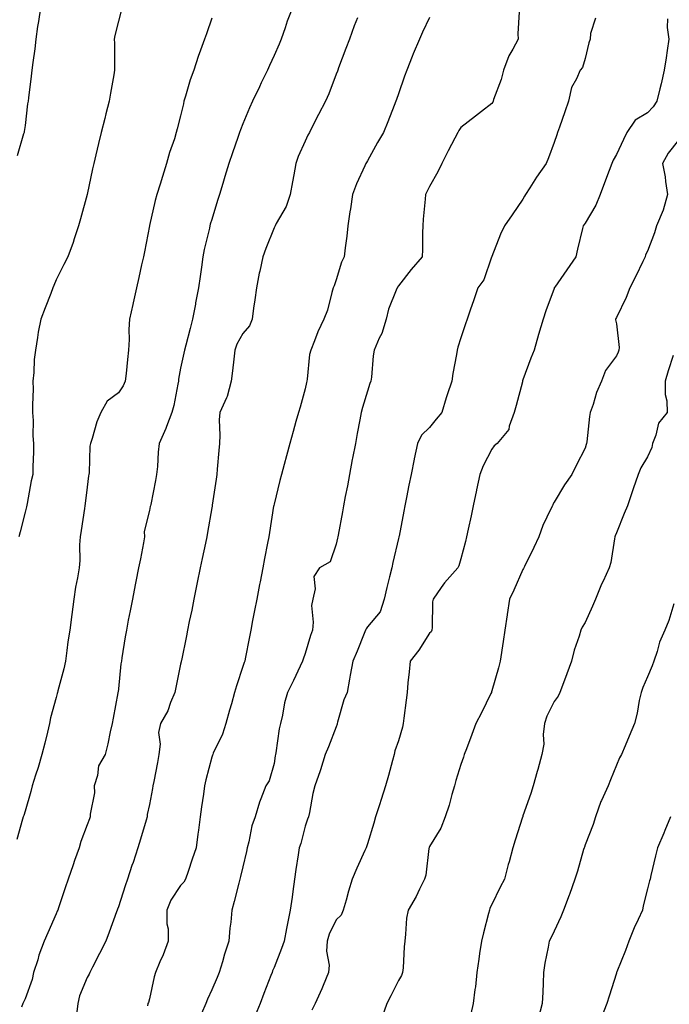
# Model space of a CAD drawing. Units: inches. Extents: x 1039763 to 1042403, y 7350698 to 7353338.
# Drawn here: x 1042006 to 1042215, y 7352152 to 7352468 of the extents above; entities that cross this region are included whole.
import ezdxf

# ---------------------------------------------------------------- set-up
doc = ezdxf.new("R2010")
doc.units = ezdxf.units.IN
doc.header["$MEASUREMENT"] = 0
doc.layers.add('Contour_10397350', color=7, linetype='Continuous', true_color=0x308f9f)

msp = doc.modelspace()

# ---------------------------------------------------------------- linework, layer by layer
at = {"layer": 'Contour_10397350'}
for points in [[(1042012.99, 7352471.92, 3207), (1042012.42, 7352467.55, 3207), (1042012.07, 7352465.95, 3207), (1042011.47, 7352461.92, 3207), (1042011.21, 7352458.75, 3207), (1042010.51, 7352454.39, 3207), (1042010.28, 7352451.92, 3207), (1042010.02, 7352449.96, 3207), (1042009.16, 7352443.04, 3207), (1042009.03, 7352441.92, 3207), (1042008.87, 7352441.1, 3207), (1042008.05, 7352434.12, 3207), (1042007.8, 7352432.16, 3207), (1042007.8, 7352431.92, 3207), (1042007.54, 7352431.4, 3207), (1042005.55, 7352424.42, 3207)], [(1042038.95, 7352471.01, 3208), (1042038.05, 7352467.69, 3208), (1042036.88, 7352463.1, 3208), (1042036.7, 7352461.92, 3208), (1042036.76, 7352460.62, 3208), (1042036.76, 7352453.2, 3208), (1042036.82, 7352451.92, 3208), (1042036.57, 7352450.44, 3208), (1042035.51, 7352444.47, 3208), (1042035.06, 7352441.92, 3208), (1042034.05, 7352437.92, 3208), (1042033.64, 7352436.33, 3208), (1042032.52, 7352431.92, 3208), (1042031.64, 7352428.32, 3208), (1042030.82, 7352424.7, 3208), (1042030.18, 7352421.92, 3208), (1042029.77, 7352420.19, 3208), (1042028.05, 7352411.92, 3208), (1042028.05, 7352411.9, 3208), (1042025.86, 7352404.1, 3208), (1042025.26, 7352401.92, 3208), (1042023.87, 7352397.74, 3208), (1042023.5, 7352396.47, 3208), (1042021.76, 7352391.92, 3208), (1042020.51, 7352389.47, 3208), (1042018.05, 7352384.49, 3208), (1042017.27, 7352382.7, 3208), (1042016.96, 7352381.92, 3208), (1042016.29, 7352380.16, 3208), (1042014.5, 7352375.47, 3208), (1042013.15, 7352371.92, 3208), (1042012.29, 7352367.69, 3208), (1042012.09, 7352365.97, 3208), (1042011.39, 7352361.92, 3208), (1042011.02, 7352358.95, 3208), (1042010.9, 7352354.77, 3208), (1042010.59, 7352351.92, 3208), (1042010.61, 7352349.36, 3208), (1042010.47, 7352344.35, 3208), (1042010.49, 7352341.92, 3208), (1042010.69, 7352339.28, 3208), (1042010.55, 7352334.41, 3208), (1042010.76, 7352331.92, 3208), (1042010.75, 7352329.23, 3208), (1042010.55, 7352324.41, 3208), (1042010.51, 7352321.92, 3208), (1042010.04, 7352319.93, 3208), (1042008.73, 7352312.6, 3208), (1042008.48, 7352311.5, 3208), (1042008.05, 7352309.84, 3208), (1042006.45, 7352303.52, 3208), (1042006.06, 7352301.92, 3208)], [(1042094.01, 7352471.92, 3210), (1042092.27, 7352467.71, 3210), (1042091.62, 7352465.49, 3210), (1042090.37, 7352461.92, 3210), (1042089.67, 7352460.31, 3210), (1042088.05, 7352456.62, 3210), (1042086.57, 7352453.41, 3210), (1042085.92, 7352451.92, 3210), (1042083.97, 7352447.84, 3210), (1042083.38, 7352446.6, 3210), (1042081.16, 7352441.92, 3210), (1042080.16, 7352439.8, 3210), (1042078.05, 7352434.67, 3210), (1042077.25, 7352432.72, 3210), (1042077, 7352431.92, 3210), (1042076.45, 7352430.32, 3210), (1042074.67, 7352425.3, 3210), (1042073.56, 7352421.92, 3210), (1042072.27, 7352417.71, 3210), (1042071.57, 7352415.44, 3210), (1042070.49, 7352411.92, 3210), (1042069.92, 7352410.05, 3210), (1042068.05, 7352403.93, 3210), (1042067.58, 7352402.39, 3210), (1042067.44, 7352401.92, 3210), (1042067.29, 7352401.15, 3210), (1042065.65, 7352394.32, 3210), (1042065.22, 7352391.92, 3210), (1042064.73, 7352388.59, 3210), (1042064.34, 7352385.63, 3210), (1042063.77, 7352381.92, 3210), (1042062.87, 7352377.09, 3210), (1042062.78, 7352376.65, 3210), (1042061.88, 7352371.92, 3210), (1042061.08, 7352368.89, 3210), (1042059.67, 7352363.54, 3210), (1042059.24, 7352361.92, 3210), (1042059.05, 7352360.92, 3210), (1042058.05, 7352356.14, 3210), (1042057.41, 7352352.56, 3210), (1042057.33, 7352351.92, 3210), (1042057.09, 7352350.96, 3210), (1042055.9, 7352344.08, 3210), (1042055.24, 7352341.92, 3210), (1042053.48, 7352337.34, 3210), (1042053.25, 7352336.72, 3210), (1042051.19, 7352331.92, 3210), (1042050.8, 7352329.17, 3210), (1042050.61, 7352324.47, 3210), (1042050.3, 7352321.92, 3210), (1042049.96, 7352320.01, 3210), (1042048.42, 7352312.3, 3210), (1042048.36, 7352311.92, 3210), (1042048.3, 7352311.66, 3210), (1042048.05, 7352310.32, 3210), (1042046.33, 7352303.65, 3210), (1042046.47, 7352301.92, 3210), (1042046.1, 7352299.96, 3210), (1042045.1, 7352294.87, 3210), (1042044.51, 7352291.92, 3210), (1042043.66, 7352287.52, 3210), (1042043.46, 7352286.51, 3210), (1042042.56, 7352281.92, 3210), (1042041.82, 7352278.15, 3210), (1042041.23, 7352275.11, 3210), (1042040.61, 7352271.92, 3210), (1042040.24, 7352269.74, 3210), (1042039.18, 7352263.06, 3210), (1042038.99, 7352261.92, 3210), (1042038.87, 7352261.09, 3210), (1042038.05, 7352253.06, 3210), (1042037.93, 7352252.04, 3210), (1042037.91, 7352251.92, 3210), (1042037.87, 7352251.75, 3210), (1042036.35, 7352243.62, 3210), (1042036, 7352241.92, 3210), (1042035.39, 7352239.26, 3210), (1042034.61, 7352235.36, 3210), (1042033.77, 7352231.92, 3210), (1042031.66, 7352228.3, 3210), (1042031.33, 7352225.19, 3210), (1042030.3, 7352221.92, 3210), (1042030.32, 7352219.66, 3210), (1042028.93, 7352212.81, 3210), (1042028.95, 7352211.92, 3210), (1042028.71, 7352211.26, 3210), (1042028.05, 7352209.38, 3210), (1042026.02, 7352203.94, 3210), (1042025.41, 7352201.92, 3210), (1042023.99, 7352197.86, 3210), (1042023.5, 7352196.47, 3210), (1042021.88, 7352191.92, 3210), (1042020.94, 7352189.04, 3210), (1042018.81, 7352182.69, 3210), (1042018.56, 7352181.92, 3210), (1042018.42, 7352181.56, 3210), (1042018.05, 7352180.76, 3210), (1042015.37, 7352174.6, 3210), (1042014.24, 7352171.92, 3210), (1042012.52, 7352167.45, 3210), (1042012.11, 7352165.99, 3210), (1042010.8, 7352161.92, 3210), (1042010.34, 7352159.63, 3210), (1042008.05, 7352153.46, 3210), (1042007.58, 7352152.38, 3210), (1042007.39, 7352151.92, 3210), (1042006.88, 7352150.75, 3210)], [(1042068.05, 7352468.59, 3209), (1042066.33, 7352463.64, 3209), (1042065.73, 7352461.92, 3209), (1042064.46, 7352458.33, 3209), (1042063.66, 7352456.31, 3209), (1042062.31, 7352451.92, 3209), (1042061.12, 7352448.85, 3209), (1042059.65, 7352443.52, 3209), (1042059.12, 7352441.92, 3209), (1042058.93, 7352441.05, 3209), (1042058.05, 7352437.26, 3209), (1042056.94, 7352433.03, 3209), (1042056.66, 7352431.92, 3209), (1042056.02, 7352429.89, 3209), (1042054.48, 7352425.49, 3209), (1042053.48, 7352421.92, 3209), (1042052.21, 7352417.76, 3209), (1042051.45, 7352415.32, 3209), (1042050.39, 7352411.92, 3209), (1042049.91, 7352410.07, 3209), (1042048.07, 7352401.93, 3209), (1042048.05, 7352401.91, 3209), (1042048.05, 7352401.87, 3209), (1042046.41, 7352393.57, 3209), (1042046.06, 7352391.92, 3209), (1042045.51, 7352389.38, 3209), (1042044.65, 7352385.31, 3209), (1042043.91, 7352381.92, 3209), (1042042.82, 7352377.15, 3209), (1042042.7, 7352376.57, 3209), (1042041.66, 7352371.92, 3209), (1042041.45, 7352368.52, 3209), (1042041.51, 7352365.38, 3209), (1042041.33, 7352361.92, 3209), (1042041.02, 7352358.96, 3209), (1042040.51, 7352354.38, 3209), (1042040.24, 7352351.92, 3209), (1042039.53, 7352350.43, 3209), (1042038.05, 7352348.23, 3209), (1042034.46, 7352345.51, 3209), (1042032.41, 7352341.92, 3209), (1042031.1, 7352338.87, 3209), (1042029.63, 7352333.49, 3209), (1042029.09, 7352331.92, 3209), (1042028.87, 7352331.09, 3209), (1042028.66, 7352322.52, 3209), (1042028.54, 7352321.92, 3209), (1042028.48, 7352321.49, 3209), (1042028.05, 7352317.85, 3209), (1042027.39, 7352312.58, 3209), (1042027.29, 7352311.92, 3209), (1042027.15, 7352311.01, 3209), (1042026.04, 7352303.93, 3209), (1042025.71, 7352301.92, 3209), (1042025.51, 7352299.38, 3209), (1042025.63, 7352294.34, 3209), (1042025.39, 7352291.92, 3209), (1042024.87, 7352288.75, 3209), (1042024.28, 7352285.69, 3209), (1042023.69, 7352281.92, 3209), (1042023.03, 7352276.94, 3209), (1042023.03, 7352276.9, 3209), (1042022.39, 7352271.92, 3209), (1042021.82, 7352268.16, 3209), (1042021.51, 7352265.37, 3209), (1042021.02, 7352261.92, 3209), (1042020.47, 7352259.5, 3209), (1042018.58, 7352252.45, 3209), (1042018.46, 7352251.92, 3209), (1042018.38, 7352251.59, 3209), (1042018.05, 7352250.24, 3209), (1042016.27, 7352243.71, 3209), (1042015.9, 7352241.92, 3209), (1042015.22, 7352239.08, 3209), (1042014.4, 7352235.57, 3209), (1042013.48, 7352231.92, 3209), (1042012.25, 7352227.73, 3209), (1042011.45, 7352225.32, 3209), (1042010.39, 7352221.92, 3209), (1042009.89, 7352220.08, 3209), (1042008.05, 7352213.7, 3209), (1042007.62, 7352212.34, 3209), (1042007.42, 7352211.92, 3209), (1042007.25, 7352211.13, 3209), (1042005.37, 7352204.59, 3209)], [(1042114.85, 7352468.72, 3211), (1042113.85, 7352466.12, 3211), (1042112.27, 7352461.92, 3211), (1042111.14, 7352458.84, 3211), (1042108.81, 7352452.68, 3211), (1042108.52, 7352451.92, 3211), (1042108.4, 7352451.57, 3211), (1042108.05, 7352450.64, 3211), (1042105.65, 7352444.33, 3211), (1042104.61, 7352441.92, 3211), (1042102.37, 7352437.61, 3211), (1042100.88, 7352434.75, 3211), (1042099.42, 7352431.92, 3211), (1042098.95, 7352431.01, 3211), (1042098.05, 7352429.09, 3211), (1042095.84, 7352424.13, 3211), (1042095.1, 7352421.92, 3211), (1042094.42, 7352418.28, 3211), (1042093.99, 7352415.99, 3211), (1042093.23, 7352411.92, 3211), (1042091.92, 7352408.06, 3211), (1042088.73, 7352402.61, 3211), (1042088.4, 7352401.92, 3211), (1042088.3, 7352401.67, 3211), (1042088.05, 7352401.28, 3211), (1042085.39, 7352394.58, 3211), (1042084.48, 7352391.92, 3211), (1042083.48, 7352387.35, 3211), (1042083.3, 7352386.67, 3211), (1042082.37, 7352381.92, 3211), (1042081.84, 7352378.14, 3211), (1042081.49, 7352375.36, 3211), (1042081.02, 7352371.92, 3211), (1042080.22, 7352369.75, 3211), (1042078.05, 7352367.3, 3211), (1042076.12, 7352363.85, 3211), (1042075.49, 7352361.92, 3211), (1042075.14, 7352359.02, 3211), (1042074.69, 7352355.29, 3211), (1042074.28, 7352351.92, 3211), (1042072.97, 7352347, 3211), (1042072.76, 7352346.63, 3211), (1042070.65, 7352341.92, 3211), (1042070.45, 7352339.53, 3211), (1042070.69, 7352334.55, 3211), (1042070.49, 7352331.92, 3211), (1042070.34, 7352329.63, 3211), (1042069.79, 7352323.66, 3211), (1042069.67, 7352321.92, 3211), (1042069.51, 7352320.46, 3211), (1042068.19, 7352312.06, 3211), (1042068.17, 7352311.92, 3211), (1042068.17, 7352311.81, 3211), (1042068.05, 7352311.2, 3211), (1042066.64, 7352303.32, 3211), (1042066.41, 7352301.92, 3211), (1042065.98, 7352299.84, 3211), (1042064.98, 7352294.99, 3211), (1042064.34, 7352291.92, 3211), (1042063.38, 7352287.26, 3211), (1042063.26, 7352286.7, 3211), (1042062.29, 7352281.92, 3211), (1042061.59, 7352278.38, 3211), (1042060.82, 7352274.7, 3211), (1042060.26, 7352271.92, 3211), (1042059.91, 7352270.07, 3211), (1042058.3, 7352262.17, 3211), (1042058.25, 7352261.92, 3211), (1042058.23, 7352261.75, 3211), (1042058.05, 7352260.98, 3211), (1042056.47, 7352253.51, 3211), (1042056.14, 7352251.92, 3211), (1042054.77, 7352248.65, 3211), (1042053.97, 7352246, 3211), (1042051.57, 7352241.92, 3211), (1042050.98, 7352238.99, 3211), (1042051.43, 7352235.3, 3211), (1042051.04, 7352231.92, 3211), (1042050.57, 7352229.41, 3211), (1042049.38, 7352223.25, 3211), (1042049.12, 7352221.92, 3211), (1042048.97, 7352220.99, 3211), (1042048.05, 7352215.87, 3211), (1042047.27, 7352212.69, 3211), (1042047.31, 7352211.92, 3211), (1042046.98, 7352210.84, 3211), (1042045.2, 7352204.78, 3211), (1042044.28, 7352201.92, 3211), (1042042.74, 7352197.23, 3211), (1042042.41, 7352196.28, 3211), (1042040.94, 7352191.92, 3211), (1042040.24, 7352189.73, 3211), (1042038.05, 7352183, 3211), (1042037.78, 7352182.18, 3211), (1042037.7, 7352181.92, 3211), (1042037.48, 7352181.36, 3211), (1042035.12, 7352174.85, 3211), (1042033.97, 7352171.92, 3211), (1042031.98, 7352167.99, 3211), (1042029.75, 7352163.63, 3211), (1042028.89, 7352161.92, 3211), (1042028.62, 7352161.36, 3211), (1042028.05, 7352160.27, 3211), (1042025.59, 7352154.39, 3211), (1042025.06, 7352151.92, 3211), (1042024.53, 7352148.41, 3211)], [(1042138.05, 7352468.8, 3212), (1042135.8, 7352464.17, 3212), (1042134.75, 7352461.92, 3212), (1042132.78, 7352457.2, 3212), (1042132.44, 7352456.31, 3212), (1042130.69, 7352451.92, 3212), (1042130.02, 7352449.95, 3212), (1042128.05, 7352444.25, 3212), (1042127.44, 7352442.52, 3212), (1042127.23, 7352441.92, 3212), (1042126.66, 7352440.54, 3212), (1042124.65, 7352435.31, 3212), (1042123.21, 7352431.92, 3212), (1042121.35, 7352428.63, 3212), (1042118.05, 7352422.76, 3212), (1042117.76, 7352422.22, 3212), (1042117.58, 7352421.92, 3212), (1042117.25, 7352421.11, 3212), (1042114.55, 7352415.42, 3212), (1042113.25, 7352411.92, 3212), (1042112.66, 7352407.3, 3212), (1042112.46, 7352406.34, 3212), (1042111.82, 7352401.92, 3212), (1042111.47, 7352398.5, 3212), (1042110.92, 7352394.79, 3212), (1042110.59, 7352391.92, 3212), (1042109.75, 7352390.23, 3212), (1042108.05, 7352384.56, 3212), (1042107.39, 7352382.57, 3212), (1042107.05, 7352381.92, 3212), (1042106.59, 7352380.46, 3212), (1042105.22, 7352374.75, 3212), (1042104.07, 7352371.92, 3212), (1042102.15, 7352367.82, 3212), (1042101.1, 7352364.96, 3212), (1042099.85, 7352361.92, 3212), (1042099.42, 7352360.55, 3212), (1042098.75, 7352352.62, 3212), (1042098.6, 7352351.92, 3212), (1042098.48, 7352351.49, 3212), (1042098.05, 7352349.48, 3212), (1042096.43, 7352343.55, 3212), (1042095.9, 7352341.92, 3212), (1042095.06, 7352338.94, 3212), (1042094.16, 7352335.81, 3212), (1042093.09, 7352331.92, 3212), (1042092.01, 7352327.96, 3212), (1042091.29, 7352325.16, 3212), (1042090.43, 7352321.92, 3212), (1042089.92, 7352320.04, 3212), (1042088.05, 7352312.42, 3212), (1042087.97, 7352312.01, 3212), (1042087.95, 7352311.92, 3212), (1042087.93, 7352311.81, 3212), (1042086.62, 7352303.34, 3212), (1042086.39, 7352301.92, 3212), (1042085.98, 7352299.85, 3212), (1042085.04, 7352294.93, 3212), (1042084.44, 7352291.92, 3212), (1042083.56, 7352287.44, 3212), (1042083.4, 7352286.57, 3212), (1042082.48, 7352281.92, 3212), (1042081.78, 7352278.19, 3212), (1042081.17, 7352275.05, 3212), (1042080.57, 7352271.92, 3212), (1042080.16, 7352269.81, 3212), (1042078.79, 7352262.66, 3212), (1042078.66, 7352261.92, 3212), (1042078.46, 7352261.51, 3212), (1042078.05, 7352260.23, 3212), (1042075.96, 7352254.01, 3212), (1042075.39, 7352251.92, 3212), (1042074.34, 7352248.2, 3212), (1042073.75, 7352246.22, 3212), (1042072.52, 7352241.92, 3212), (1042071.49, 7352238.48, 3212), (1042068.54, 7352232.41, 3212), (1042068.34, 7352231.92, 3212), (1042068.23, 7352231.73, 3212), (1042068.05, 7352231.11, 3212), (1042066.16, 7352223.81, 3212), (1042065.75, 7352221.92, 3212), (1042065.35, 7352219.23, 3212), (1042064.79, 7352215.17, 3212), (1042064.34, 7352211.92, 3212), (1042063.75, 7352207.62, 3212), (1042063.6, 7352206.38, 3212), (1042062.99, 7352201.92, 3212), (1042061.72, 7352198.25, 3212), (1042060.45, 7352194.32, 3212), (1042059.65, 7352191.92, 3212), (1042059.1, 7352190.86, 3212), (1042058.05, 7352189.82, 3212), (1042054.85, 7352185.13, 3212), (1042053.62, 7352181.92, 3212), (1042053.64, 7352177.5, 3212), (1042054.03, 7352175.94, 3212), (1042054.05, 7352171.92, 3212), (1042052.42, 7352167.54, 3212), (1042051.41, 7352165.29, 3212), (1042050.02, 7352161.92, 3212), (1042049.53, 7352160.45, 3212), (1042048.05, 7352153.41, 3212), (1042047.74, 7352152.23, 3212), (1042047.54, 7352151.92, 3212), (1042047.35, 7352151.21, 3212)], [(1042166.8, 7352470.67, 3213), (1042166.41, 7352463.57, 3213), (1042166.49, 7352461.92, 3213), (1042164.75, 7352458.63, 3213), (1042163.48, 7352456.49, 3213), (1042161.74, 7352451.92, 3213), (1042161.04, 7352448.93, 3213), (1042158.58, 7352442.45, 3213), (1042158.42, 7352441.92, 3213), (1042158.32, 7352441.64, 3213), (1042158.05, 7352441.19, 3213), (1042154.77, 7352438.63, 3213), (1042152.84, 7352437.13, 3213), (1042148.05, 7352433.49, 3213), (1042147.42, 7352432.54, 3213), (1042147.13, 7352431.92, 3213), (1042146.16, 7352430.02, 3213), (1042144.05, 7352425.93, 3213), (1042141.96, 7352421.92, 3213), (1042140.71, 7352419.27, 3213), (1042138.05, 7352414.5, 3213), (1042137.17, 7352412.81, 3213), (1042136.68, 7352411.92, 3213), (1042136.59, 7352410.46, 3213), (1042135.98, 7352404, 3213), (1042135.84, 7352401.92, 3213), (1042135.76, 7352399.63, 3213), (1042135.75, 7352394.22, 3213), (1042135.67, 7352391.92, 3213), (1042132.09, 7352387.88, 3213), (1042128.05, 7352382.59, 3213), (1042127.76, 7352382.21, 3213), (1042127.58, 7352381.92, 3213), (1042127.35, 7352381.21, 3213), (1042124.83, 7352375.14, 3213), (1042124.05, 7352371.92, 3213), (1042122.7, 7352367.26, 3213), (1042121.86, 7352365.72, 3213), (1042120.18, 7352361.92, 3213), (1042119.91, 7352360.06, 3213), (1042119.32, 7352353.18, 3213), (1042119.14, 7352351.92, 3213), (1042118.81, 7352351.16, 3213), (1042118.05, 7352348.72, 3213), (1042116.53, 7352343.45, 3213), (1042116.08, 7352341.92, 3213), (1042115.63, 7352339.49, 3213), (1042114.81, 7352335.17, 3213), (1042114.18, 7352331.92, 3213), (1042113.28, 7352327.15, 3213), (1042113.21, 7352326.76, 3213), (1042112.29, 7352321.92, 3213), (1042111.62, 7352318.34, 3213), (1042110.96, 7352314.83, 3213), (1042110.41, 7352311.92, 3213), (1042110.04, 7352309.93, 3213), (1042108.62, 7352302.49, 3213), (1042108.52, 7352301.92, 3213), (1042108.44, 7352301.53, 3213), (1042108.05, 7352299.57, 3213), (1042106.12, 7352293.85, 3213), (1042102.62, 7352291.92, 3213), (1042100.8, 7352289.17, 3213), (1042101.27, 7352285.15, 3213), (1042100.51, 7352281.92, 3213), (1042100.14, 7352279.84, 3213), (1042100.67, 7352274.53, 3213), (1042100.37, 7352271.92, 3213), (1042099.77, 7352270.19, 3213), (1042098.05, 7352264.41, 3213), (1042097.39, 7352262.59, 3213), (1042097.21, 7352261.92, 3213), (1042096.45, 7352260.32, 3213), (1042094.26, 7352255.7, 3213), (1042092.41, 7352251.92, 3213), (1042091.47, 7352248.5, 3213), (1042090.76, 7352244.64, 3213), (1042090.12, 7352241.92, 3213), (1042089.75, 7352240.23, 3213), (1042088.66, 7352232.52, 3213), (1042088.54, 7352231.92, 3213), (1042088.46, 7352231.51, 3213), (1042088.05, 7352229.1, 3213), (1042086.47, 7352223.51, 3213), (1042085.41, 7352221.92, 3213), (1042083.83, 7352217.7, 3213), (1042083.34, 7352216.63, 3213), (1042082, 7352211.92, 3213), (1042080.94, 7352209.03, 3213), (1042079.96, 7352203.83, 3213), (1042079.42, 7352201.92, 3213), (1042079.24, 7352200.74, 3213), (1042078.05, 7352195.88, 3213), (1042077.29, 7352192.68, 3213), (1042077.05, 7352191.92, 3213), (1042076.7, 7352190.57, 3213), (1042075.26, 7352184.72, 3213), (1042074.51, 7352181.92, 3213), (1042074.12, 7352178, 3213), (1042073.89, 7352176.08, 3213), (1042073.52, 7352171.92, 3213), (1042072.19, 7352167.77, 3213), (1042071.47, 7352165.35, 3213), (1042070.43, 7352161.92, 3213), (1042069.73, 7352160.25, 3213), (1042068.05, 7352156.26, 3213), (1042066.7, 7352153.27, 3213), (1042066.17, 7352151.92, 3213), (1042064.77, 7352148.65, 3213)], [(1042191.31, 7352468.65, 3214), (1042189.79, 7352463.66, 3214), (1042189.65, 7352461.92, 3214), (1042189.22, 7352460.74, 3214), (1042188.05, 7352455.66, 3214), (1042187.15, 7352452.82, 3214), (1042186.43, 7352451.92, 3214), (1042185.28, 7352449.15, 3214), (1042183.62, 7352446.36, 3214), (1042182.62, 7352441.92, 3214), (1042181.45, 7352438.52, 3214), (1042179.77, 7352433.64, 3214), (1042179.18, 7352431.92, 3214), (1042178.89, 7352431.08, 3214), (1042178.05, 7352428.64, 3214), (1042176.27, 7352423.7, 3214), (1042175.49, 7352421.92, 3214), (1042172.41, 7352417.56, 3214), (1042170.22, 7352414.1, 3214), (1042168.81, 7352411.92, 3214), (1042168.54, 7352411.43, 3214), (1042168.05, 7352410.49, 3214), (1042164.55, 7352405.42, 3214), (1042162.15, 7352401.92, 3214), (1042160.82, 7352399.15, 3214), (1042158.05, 7352392.06, 3214), (1042158.01, 7352391.96, 3214), (1042158.01, 7352391.92, 3214), (1042157.97, 7352391.84, 3214), (1042155.45, 7352384.53, 3214), (1042153.58, 7352381.92, 3214), (1042152.17, 7352377.81, 3214), (1042151.23, 7352375.1, 3214), (1042150.14, 7352371.92, 3214), (1042149.57, 7352370.39, 3214), (1042148.05, 7352365.88, 3214), (1042147.11, 7352362.85, 3214), (1042146.92, 7352361.92, 3214), (1042146.68, 7352360.55, 3214), (1042145.55, 7352354.42, 3214), (1042145.14, 7352351.92, 3214), (1042143.69, 7352347.56, 3214), (1042143.32, 7352346.64, 3214), (1042142, 7352341.92, 3214), (1042140.2, 7352339.76, 3214), (1042138.05, 7352337.07, 3214), (1042135.39, 7352334.57, 3214), (1042134.1, 7352331.92, 3214), (1042133.11, 7352326.97, 3214), (1042133.09, 7352326.89, 3214), (1042132.09, 7352321.92, 3214), (1042131.41, 7352318.56, 3214), (1042130.63, 7352314.5, 3214), (1042130.12, 7352311.92, 3214), (1042129.77, 7352310.19, 3214), (1042128.23, 7352302.1, 3214), (1042128.19, 7352301.92, 3214), (1042128.17, 7352301.81, 3214), (1042128.05, 7352301.33, 3214), (1042126.27, 7352293.7, 3214), (1042125.88, 7352291.92, 3214), (1042125.18, 7352289.04, 3214), (1042124.32, 7352285.65, 3214), (1042123.44, 7352281.92, 3214), (1042122.11, 7352277.85, 3214), (1042118.05, 7352273.01, 3214), (1042117.62, 7352272.35, 3214), (1042117.42, 7352271.92, 3214), (1042116.98, 7352270.85, 3214), (1042114.77, 7352265.21, 3214), (1042113.34, 7352261.92, 3214), (1042112.54, 7352257.42, 3214), (1042112.31, 7352256.18, 3214), (1042111.55, 7352251.92, 3214), (1042110.47, 7352249.5, 3214), (1042108.5, 7352242.37, 3214), (1042108.34, 7352241.92, 3214), (1042108.3, 7352241.66, 3214), (1042108.05, 7352240.85, 3214), (1042105.55, 7352234.42, 3214), (1042104.48, 7352231.92, 3214), (1042102.95, 7352227.02, 3214), (1042102.84, 7352226.7, 3214), (1042101.19, 7352221.92, 3214), (1042100.53, 7352219.45, 3214), (1042099.44, 7352213.3, 3214), (1042099.1, 7352211.92, 3214), (1042098.83, 7352211.13, 3214), (1042098.05, 7352208.91, 3214), (1042096.62, 7352203.35, 3214), (1042096.14, 7352201.92, 3214), (1042095.84, 7352199.7, 3214), (1042095.02, 7352194.94, 3214), (1042094.65, 7352191.92, 3214), (1042094.09, 7352187.95, 3214), (1042093.93, 7352186.05, 3214), (1042093.25, 7352181.92, 3214), (1042092.37, 7352177.6, 3214), (1042092.11, 7352175.99, 3214), (1042091.35, 7352171.92, 3214), (1042090.43, 7352169.54, 3214), (1042088.05, 7352163.5, 3214), (1042087.58, 7352162.38, 3214), (1042087.42, 7352161.92, 3214), (1042087.03, 7352160.9, 3214), (1042084.83, 7352155.14, 3214), (1042083.56, 7352151.92, 3214), (1042081.96, 7352148.01, 3214)], [(1042214.53, 7352468.41, 3215), (1042214.34, 7352465.63, 3215), (1042214.94, 7352461.92, 3215), (1042214.36, 7352458.23, 3215), (1042214.07, 7352455.9, 3215), (1042213.38, 7352451.92, 3215), (1042212.48, 7352447.48, 3215), (1042212, 7352445.86, 3215), (1042211.04, 7352441.92, 3215), (1042209.87, 7352440.11, 3215), (1042208.05, 7352438.22, 3215), (1042204.09, 7352435.89, 3215), (1042201.41, 7352431.92, 3215), (1042200.32, 7352429.65, 3215), (1042198.05, 7352424.84, 3215), (1042197.01, 7352422.96, 3215), (1042196.6, 7352421.92, 3215), (1042195.75, 7352419.61, 3215), (1042194.26, 7352415.71, 3215), (1042192.87, 7352411.92, 3215), (1042191.45, 7352408.52, 3215), (1042188.05, 7352402.78, 3215), (1042187.66, 7352402.31, 3215), (1042187.35, 7352401.92, 3215), (1042187.15, 7352401.02, 3215), (1042185.61, 7352394.35, 3215), (1042185.08, 7352391.92, 3215), (1042182.19, 7352387.78, 3215), (1042178.26, 7352382.14, 3215), (1042178.11, 7352381.92, 3215), (1042178.09, 7352381.88, 3215), (1042178.05, 7352381.78, 3215), (1042175.37, 7352374.6, 3215), (1042174.51, 7352371.92, 3215), (1042173.07, 7352366.93, 3215), (1042173.05, 7352366.91, 3215), (1042171.62, 7352361.92, 3215), (1042170.59, 7352359.38, 3215), (1042168.05, 7352352.37, 3215), (1042167.93, 7352352.04, 3215), (1042167.89, 7352351.92, 3215), (1042167.84, 7352351.7, 3215), (1042165.82, 7352344.14, 3215), (1042165.2, 7352341.92, 3215), (1042163.64, 7352337.5, 3215), (1042163.54, 7352336.44, 3215), (1042159.73, 7352331.92, 3215), (1042158.83, 7352331.13, 3215), (1042158.05, 7352330.08, 3215), (1042155.2, 7352324.76, 3215), (1042154.2, 7352321.92, 3215), (1042153.15, 7352317.01, 3215), (1042153.11, 7352316.86, 3215), (1042152.03, 7352311.92, 3215), (1042151.35, 7352308.63, 3215), (1042150.45, 7352304.33, 3215), (1042149.94, 7352301.92, 3215), (1042149.59, 7352300.39, 3215), (1042148.05, 7352294.84, 3215), (1042147.39, 7352292.58, 3215), (1042147.07, 7352291.92, 3215), (1042142.8, 7352287.17, 3215), (1042141.78, 7352285.65, 3215), (1042139.14, 7352281.92, 3215), (1042138.95, 7352281.02, 3215), (1042138.85, 7352272.72, 3215), (1042138.73, 7352271.92, 3215), (1042138.56, 7352271.41, 3215), (1042138.05, 7352270.92, 3215), (1042134.53, 7352265.44, 3215), (1042131.8, 7352261.92, 3215), (1042131.49, 7352258.48, 3215), (1042131.1, 7352254.97, 3215), (1042130.8, 7352251.92, 3215), (1042130.55, 7352249.42, 3215), (1042129.71, 7352243.58, 3215), (1042129.51, 7352241.92, 3215), (1042129.28, 7352240.7, 3215), (1042128.05, 7352236.32, 3215), (1042126.88, 7352233.09, 3215), (1042126.7, 7352231.92, 3215), (1042126.17, 7352230.04, 3215), (1042124.81, 7352225.16, 3215), (1042123.87, 7352221.92, 3215), (1042122.44, 7352217.53, 3215), (1042121.92, 7352215.79, 3215), (1042120.71, 7352211.92, 3215), (1042120.1, 7352209.86, 3215), (1042118.05, 7352203.28, 3215), (1042117.72, 7352202.25, 3215), (1042117.62, 7352201.92, 3215), (1042117.25, 7352201.13, 3215), (1042114.61, 7352195.36, 3215), (1042113.13, 7352191.92, 3215), (1042111.94, 7352188.03, 3215), (1042111.19, 7352185.07, 3215), (1042110.32, 7352181.92, 3215), (1042109.63, 7352180.33, 3215), (1042108.05, 7352178.77, 3215), (1042105.76, 7352174.2, 3215), (1042105.1, 7352171.92, 3215), (1042104.91, 7352168.77, 3215), (1042105.76, 7352164.21, 3215), (1042105.51, 7352161.92, 3215), (1042103.81, 7352157.68, 3215), (1042103.4, 7352156.57, 3215), (1042101.29, 7352151.92, 3215), (1042100.16, 7352149.8, 3215)], [(1042218.05, 7352429.4, 3216), (1042214.69, 7352425.27, 3216), (1042212.91, 7352421.92, 3216), (1042213.77, 7352417.64, 3216), (1042213.83, 7352416.15, 3216), (1042214.46, 7352411.92, 3216), (1042213.09, 7352406.95, 3216), (1042213.07, 7352406.89, 3216), (1042210.92, 7352401.92, 3216), (1042210.34, 7352399.64, 3216), (1042208.05, 7352393.7, 3216), (1042207.46, 7352392.5, 3216), (1042207.29, 7352391.92, 3216), (1042206.59, 7352390.46, 3216), (1042204.3, 7352385.67, 3216), (1042202.42, 7352381.92, 3216), (1042201.17, 7352378.8, 3216), (1042198.05, 7352372.36, 3216), (1042197.89, 7352372.08, 3216), (1042197.8, 7352371.92, 3216), (1042197.82, 7352371.68, 3216), (1042198.05, 7352370.37, 3216), (1042198.93, 7352362.8, 3216), (1042198.87, 7352361.92, 3216), (1042198.67, 7352361.3, 3216), (1042198.05, 7352360.13, 3216), (1042194.59, 7352355.38, 3216), (1042193.23, 7352351.92, 3216), (1042191.7, 7352348.26, 3216), (1042190.55, 7352344.41, 3216), (1042189.67, 7352341.92, 3216), (1042189.42, 7352340.55, 3216), (1042188.54, 7352332.4, 3216), (1042188.46, 7352331.92, 3216), (1042188.38, 7352331.58, 3216), (1042188.05, 7352330.4, 3216), (1042185.14, 7352324.83, 3216), (1042183.75, 7352321.92, 3216), (1042181.35, 7352318.63, 3216), (1042178.05, 7352313.05, 3216), (1042177.62, 7352312.34, 3216), (1042177.48, 7352311.92, 3216), (1042177.03, 7352310.9, 3216), (1042174.42, 7352305.55, 3216), (1042173.11, 7352301.92, 3216), (1042171.53, 7352298.45, 3216), (1042168.52, 7352292.39, 3216), (1042168.3, 7352291.92, 3216), (1042168.23, 7352291.74, 3216), (1042168.05, 7352291.38, 3216), (1042165.16, 7352284.81, 3216), (1042163.71, 7352281.92, 3216), (1042163.01, 7352276.95, 3216), (1042163.01, 7352276.88, 3216), (1042162.21, 7352271.92, 3216), (1042161.7, 7352268.28, 3216), (1042160.76, 7352261.92, 3216), (1042160.16, 7352259.81, 3216), (1042158.05, 7352252.43, 3216), (1042157.91, 7352252.05, 3216), (1042157.89, 7352251.92, 3216), (1042157.74, 7352251.6, 3216), (1042154.69, 7352245.29, 3216), (1042152.93, 7352241.92, 3216), (1042151.57, 7352238.4, 3216), (1042149.85, 7352233.72, 3216), (1042149.18, 7352231.92, 3216), (1042148.89, 7352231.09, 3216), (1042148.05, 7352228.74, 3216), (1042146.43, 7352223.55, 3216), (1042146.02, 7352221.92, 3216), (1042145.18, 7352219.04, 3216), (1042144.32, 7352215.65, 3216), (1042143.07, 7352211.92, 3216), (1042141.66, 7352208.3, 3216), (1042138.05, 7352202.32, 3216), (1042137.93, 7352202.04, 3216), (1042137.89, 7352201.92, 3216), (1042137.84, 7352201.7, 3216), (1042136.8, 7352193.17, 3216), (1042136.39, 7352191.92, 3216), (1042134.75, 7352188.62, 3216), (1042133.69, 7352186.27, 3216), (1042131.12, 7352181.92, 3216), (1042130.67, 7352179.3, 3216), (1042130.35, 7352174.22, 3216), (1042130.04, 7352171.92, 3216), (1042129.85, 7352170.13, 3216), (1042129.5, 7352163.37, 3216), (1042129.36, 7352161.92, 3216), (1042129.03, 7352160.94, 3216), (1042128.05, 7352159.34, 3216), (1042125.59, 7352154.38, 3216), (1042124.34, 7352151.92, 3216), (1042122.64, 7352147.33, 3216)], [(1042216.33, 7352360.21, 3217), (1042214.73, 7352355.24, 3217), (1042213.77, 7352351.92, 3217), (1042213.77, 7352347.65, 3217), (1042214.32, 7352345.65, 3217), (1042214.34, 7352341.92, 3217), (1042211.57, 7352338.4, 3217), (1042210.71, 7352334.57, 3217), (1042209.61, 7352331.92, 3217), (1042209.4, 7352330.57, 3217), (1042208.05, 7352327.66, 3217), (1042205.92, 7352324.06, 3217), (1042205.1, 7352321.92, 3217), (1042203.46, 7352317.34, 3217), (1042203.25, 7352316.73, 3217), (1042201.59, 7352311.92, 3217), (1042200.59, 7352309.39, 3217), (1042198.05, 7352303.21, 3217), (1042197.7, 7352302.27, 3217), (1042197.56, 7352301.92, 3217), (1042197.42, 7352301.29, 3217), (1042196.25, 7352293.71, 3217), (1042195.78, 7352291.92, 3217), (1042193.79, 7352287.65, 3217), (1042193.28, 7352286.68, 3217), (1042191.37, 7352281.92, 3217), (1042190.35, 7352279.61, 3217), (1042188.05, 7352274.36, 3217), (1042187.09, 7352272.87, 3217), (1042186.68, 7352271.92, 3217), (1042186.14, 7352270, 3217), (1042184.46, 7352265.51, 3217), (1042183.64, 7352261.92, 3217), (1042182.15, 7352257.82, 3217), (1042181.06, 7352254.94, 3217), (1042179.94, 7352251.92, 3217), (1042179.3, 7352250.66, 3217), (1042178.05, 7352249.01, 3217), (1042175.75, 7352244.22, 3217), (1042174.96, 7352241.92, 3217), (1042174.53, 7352238.41, 3217), (1042174.71, 7352235.27, 3217), (1042174.1, 7352231.92, 3217), (1042172.82, 7352227.16, 3217), (1042172.64, 7352226.51, 3217), (1042171.37, 7352221.92, 3217), (1042170.55, 7352219.43, 3217), (1042168.05, 7352212.2, 3217), (1042167.97, 7352211.99, 3217), (1042167.95, 7352211.92, 3217), (1042167.91, 7352211.78, 3217), (1042165.53, 7352204.44, 3217), (1042164.83, 7352201.92, 3217), (1042163.58, 7352197.44, 3217), (1042163.32, 7352196.64, 3217), (1042162.09, 7352191.92, 3217), (1042160.69, 7352189.28, 3217), (1042158.05, 7352183.77, 3217), (1042157.44, 7352182.52, 3217), (1042157.25, 7352181.92, 3217), (1042157.01, 7352180.89, 3217), (1042155.32, 7352174.66, 3217), (1042154.75, 7352171.92, 3217), (1042154.12, 7352168, 3217), (1042153.81, 7352166.15, 3217), (1042153.17, 7352161.92, 3217), (1042152.74, 7352157.24, 3217), (1042152.58, 7352156.45, 3217), (1042152.07, 7352151.92, 3217), (1042151.33, 7352148.64, 3217)], [(1042216.55, 7352280.42, 3218), (1042214.96, 7352275, 3218), (1042213.62, 7352271.92, 3218), (1042211.92, 7352268.05, 3218), (1042211.19, 7352265.07, 3218), (1042210.14, 7352261.92, 3218), (1042209.57, 7352260.4, 3218), (1042208.05, 7352256.95, 3218), (1042206.53, 7352253.44, 3218), (1042206, 7352251.92, 3218), (1042205.41, 7352249.28, 3218), (1042204.71, 7352245.26, 3218), (1042203.85, 7352241.92, 3218), (1042202.17, 7352237.8, 3218), (1042200.84, 7352234.71, 3218), (1042199.67, 7352231.92, 3218), (1042199.09, 7352230.88, 3218), (1042198.05, 7352228.52, 3218), (1042196.14, 7352223.83, 3218), (1042195.39, 7352221.92, 3218), (1042193.23, 7352217.11, 3218), (1042193.11, 7352216.86, 3218), (1042191.33, 7352211.92, 3218), (1042190.55, 7352209.42, 3218), (1042188.05, 7352202.91, 3218), (1042187.78, 7352202.2, 3218), (1042187.68, 7352201.92, 3218), (1042187.5, 7352201.38, 3218), (1042185.55, 7352194.42, 3218), (1042184.69, 7352191.92, 3218), (1042182.99, 7352186.98, 3218), (1042182.89, 7352186.77, 3218), (1042181.04, 7352181.92, 3218), (1042180.22, 7352179.75, 3218), (1042178.05, 7352175.13, 3218), (1042177.01, 7352172.95, 3218), (1042176.47, 7352171.92, 3218), (1042176.16, 7352170.03, 3218), (1042175.1, 7352164.88, 3218), (1042174.67, 7352161.92, 3218), (1042174.55, 7352158.43, 3218), (1042174.38, 7352155.59, 3218), (1042174.26, 7352151.92, 3218), (1042172.97, 7352147, 3218)], [(1042215.45, 7352211.92, 3219), (1042213.62, 7352207.49, 3219), (1042213.28, 7352206.68, 3219), (1042211.29, 7352201.92, 3219), (1042210.61, 7352199.36, 3219), (1042209.16, 7352193.03, 3219), (1042208.89, 7352191.92, 3219), (1042208.67, 7352191.3, 3219), (1042208.05, 7352188.72, 3219), (1042206.7, 7352183.28, 3219), (1042206.41, 7352181.92, 3219), (1042205.08, 7352178.96, 3219), (1042203.79, 7352176.18, 3219), (1042202.05, 7352171.92, 3219), (1042200.98, 7352168.99, 3219), (1042198.19, 7352162.06, 3219), (1042198.13, 7352161.92, 3219), (1042198.05, 7352161.69, 3219), (1042195.69, 7352154.28, 3219), (1042194.98, 7352151.92, 3219), (1042193.05, 7352146.93, 3219)]]:
    msp.add_polyline3d(points, dxfattribs=at)

doc.saveas('drawing.dxf')
